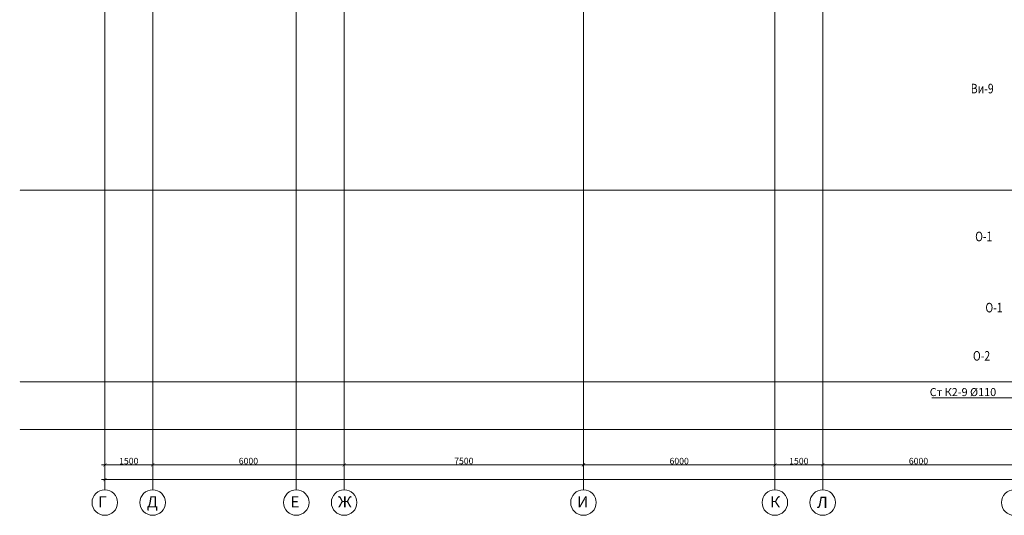
# Model space of a CAD drawing. Units: metres. Extents: x -90065 to 688994, y -80740 to 14261.
# Drawn here: x 14018 to 44877, y -74739 to -59210 of the extents above; entities that cross this region are included whole.
import ezdxf
from ezdxf import colors
from ezdxf.entities.mleader import LeaderData, LeaderLine
from ezdxf.enums import TextEntityAlignment as Align
from ezdxf.math import Vec2, Vec3

# ---------------------------------------------------------------- set-up
doc = ezdxf.new("R2010")
doc.units = ezdxf.units.M
doc.header["$PDMODE"] = 65
doc.linetypes.add('______5', pattern=[1.1, 0.8, -0.1, 0.1, -0.1])
for name, color, linetype, lineweight in [('ВК_К2', 35, 'Continuous', 40), ('Оси', 40, '______5', 18), ('Размеры осевые', 5, 'Continuous', 25), ('текст', 7, 'Continuous', 30)]:
    doc.layers.add(name, color=color, linetype=linetype, lineweight=lineweight)
doc.styles.add('ARIAL', font='arial.ttf')
doc.styles.add('GOST 2.304', font='isocpeui.ttf')
doc.styles.add('Interproekt', font='isocpeur.ttf', dxfattribs={"width": 0.95, "oblique": 15})
doc.dimstyles.new('аслан100', dxfattribs={"dimtxt": 200, "dimasz": 100, "dimexe": 100, "dimexo": 0, "dimgap": 20, "dimtad": 1, "dimdec": 0, "dimzin": 0, "dimdsep": 46, "dimtxsty": 'GOST 2.304', "dimblk": 'ARCHTICK', "dimcen": 50, "dimdle": 100, "dimclrd": 256, "dimclre": 256, "dimclrt": 256, "dimadec": 0, "dimazin": 0, "dimtfac": 1, "dimtdec": 0, "dimtofl": 0, "dimtmove": 0, "dimatfit": 3, "dimfxl": 1, "dimtolj": 1, "dimtzin": 0, "dimlwd": 13, "dimlwe": 13, "dimarcsym": 0})

# ---------------------------------------------------------------- blocks, each defined once
blk = doc.blocks.new('_ArchTick')
at = {"color": 0, "linetype": 'ByBlock', "const_width": 0.15}
blk.add_lwpolyline([(-0.5, -0.5), (0.5, 0.5)], dxfattribs=at)
blk = doc.blocks.new('*D2230')
at = {"layer": 'Defpoints', "color": 0, "lineweight": 25, "transparency": 16777216}
for p in [(18187, -73159), (16687, -73939), (18187, -73939)]:
    blk.add_point(p, dxfattribs=at)
at = {"layer": 'Размеры осевые', "linetype": 'Continuous', "lineweight": 13, "transparency": 16777216}
for p, q in [((16687, -73939), (16687, -73059)), ((18187, -73939), (18187, -73059)), ((16587, -73159), (18287, -73159))]:
    blk.add_line(p, q, dxfattribs=at)
at = {"layer": 'Размеры осевые', "lineweight": 13, "transparency": 16777216, "xscale": 100, "yscale": 100, "zscale": 100, "rotation": 180}
blk.add_blockref('_ArchTick', (16687, -73159), dxfattribs=at)
at = {"layer": 'Размеры осевые', "lineweight": 13, "transparency": 16777216, "xscale": 100, "yscale": 100, "zscale": 100}
blk.add_blockref('_ArchTick', (18187, -73159), dxfattribs=at)
at = {"layer": 'Размеры осевые', "transparency": 16777216, "insert": (17437, -73039), "char_height": 200, "attachment_point": 5, "style": 'GOST 2.304'}
blk.add_mtext('\\A1;1500', dxfattribs=at)
blk = doc.blocks.new('*D2231')
at = {"layer": 'Defpoints', "color": 0, "lineweight": 25, "transparency": 16777216}
for p in [(24187, -73159), (18187, -73939), (24187, -73939)]:
    blk.add_point(p, dxfattribs=at)
at = {"layer": 'Размеры осевые', "linetype": 'Continuous', "lineweight": 13, "transparency": 16777216}
for p, q in [((18187, -73939), (18187, -73059)), ((24187, -73939), (24187, -73059)), ((18087, -73159), (24287, -73159))]:
    blk.add_line(p, q, dxfattribs=at)
at = {"layer": 'Размеры осевые', "lineweight": 13, "transparency": 16777216, "xscale": 100, "yscale": 100, "zscale": 100, "rotation": 180}
blk.add_blockref('_ArchTick', (18187, -73159), dxfattribs=at)
at = {"layer": 'Размеры осевые', "lineweight": 13, "transparency": 16777216, "xscale": 100, "yscale": 100, "zscale": 100}
blk.add_blockref('_ArchTick', (24187, -73159), dxfattribs=at)
at = {"layer": 'Размеры осевые', "transparency": 16777216, "insert": (21187, -73039), "char_height": 200, "attachment_point": 5, "style": 'GOST 2.304'}
blk.add_mtext('\\A1;6000', dxfattribs=at)
blk = doc.blocks.new('*D2232')
at = {"layer": 'Defpoints', "color": 0, "lineweight": 25, "transparency": 16777216}
for p in [(31687, -73159), (24187, -73939), (31687, -73939)]:
    blk.add_point(p, dxfattribs=at)
at = {"layer": 'Размеры осевые', "linetype": 'Continuous', "lineweight": 13, "transparency": 16777216}
for p, q in [((24187, -73939), (24187, -73059)), ((31687, -73939), (31687, -73059)), ((24087, -73159), (31787, -73159))]:
    blk.add_line(p, q, dxfattribs=at)
at = {"layer": 'Размеры осевые', "lineweight": 13, "transparency": 16777216, "xscale": 100, "yscale": 100, "zscale": 100, "rotation": 180}
blk.add_blockref('_ArchTick', (24187, -73159), dxfattribs=at)
at = {"layer": 'Размеры осевые', "lineweight": 13, "transparency": 16777216, "xscale": 100, "yscale": 100, "zscale": 100}
blk.add_blockref('_ArchTick', (31687, -73159), dxfattribs=at)
at = {"layer": 'Размеры осевые', "transparency": 16777216, "insert": (27937, -73037), "char_height": 200, "attachment_point": 5, "style": 'GOST 2.304'}
blk.add_mtext('\\A1;7500', dxfattribs=at)
blk = doc.blocks.new('*D2233')
at = {"layer": 'Defpoints', "color": 0, "lineweight": 25, "transparency": 16777216}
for p in [(37687, -73159), (31687, -73939), (37687, -73939)]:
    blk.add_point(p, dxfattribs=at)
at = {"layer": 'Размеры осевые', "linetype": 'Continuous', "lineweight": 13, "transparency": 16777216}
for p, q in [((31687, -73939), (31687, -73059)), ((37687, -73939), (37687, -73059)), ((31587, -73159), (37787, -73159))]:
    blk.add_line(p, q, dxfattribs=at)
at = {"layer": 'Размеры осевые', "lineweight": 13, "transparency": 16777216, "xscale": 100, "yscale": 100, "zscale": 100, "rotation": 180}
blk.add_blockref('_ArchTick', (31687, -73159), dxfattribs=at)
at = {"layer": 'Размеры осевые', "lineweight": 13, "transparency": 16777216, "xscale": 100, "yscale": 100, "zscale": 100}
blk.add_blockref('_ArchTick', (37687, -73159), dxfattribs=at)
at = {"layer": 'Размеры осевые', "transparency": 16777216, "insert": (34687, -73039), "char_height": 200, "attachment_point": 5, "style": 'GOST 2.304'}
blk.add_mtext('\\A1;6000', dxfattribs=at)
blk = doc.blocks.new('*D2234')
at = {"layer": 'Defpoints', "color": 0, "lineweight": 25, "transparency": 16777216}
for p in [(39187, -73159), (37687, -73862), (39187, -73939)]:
    blk.add_point(p, dxfattribs=at)
at = {"layer": 'Размеры осевые', "linetype": 'Continuous', "lineweight": 13, "transparency": 16777216}
for p, q in [((37687, -73862), (37687, -73059)), ((39187, -73939), (39187, -73059)), ((37587, -73159), (39287, -73159))]:
    blk.add_line(p, q, dxfattribs=at)
at = {"layer": 'Размеры осевые', "lineweight": 13, "transparency": 16777216, "xscale": 100, "yscale": 100, "zscale": 100, "rotation": 180}
blk.add_blockref('_ArchTick', (37687, -73159), dxfattribs=at)
at = {"layer": 'Размеры осевые', "lineweight": 13, "transparency": 16777216, "xscale": 100, "yscale": 100, "zscale": 100}
blk.add_blockref('_ArchTick', (39187, -73159), dxfattribs=at)
at = {"layer": 'Размеры осевые', "transparency": 16777216, "insert": (38437, -73039), "char_height": 200, "attachment_point": 5, "style": 'GOST 2.304'}
blk.add_mtext('\\A1;1500', dxfattribs=at)
blk = doc.blocks.new('*D2235')
at = {"layer": 'Defpoints', "color": 0, "lineweight": 25, "transparency": 16777216}
for p in [(45187, -73159), (39187, -73939), (45187, -73939)]:
    blk.add_point(p, dxfattribs=at)
at = {"layer": 'Размеры осевые', "linetype": 'Continuous', "lineweight": 13, "transparency": 16777216}
for p, q in [((39187, -73939), (39187, -73059)), ((45187, -73939), (45187, -73059)), ((39087, -73159), (45287, -73159))]:
    blk.add_line(p, q, dxfattribs=at)
at = {"layer": 'Размеры осевые', "lineweight": 13, "transparency": 16777216, "xscale": 100, "yscale": 100, "zscale": 100, "rotation": 180}
blk.add_blockref('_ArchTick', (39187, -73159), dxfattribs=at)
at = {"layer": 'Размеры осевые', "lineweight": 13, "transparency": 16777216, "xscale": 100, "yscale": 100, "zscale": 100}
blk.add_blockref('_ArchTick', (45187, -73159), dxfattribs=at)
at = {"layer": 'Размеры осевые', "transparency": 16777216, "insert": (42187, -73039), "char_height": 200, "attachment_point": 5, "style": 'GOST 2.304'}
blk.add_mtext('\\A1;6000', dxfattribs=at)
blk = doc.blocks.new('*D2246')
at = {"layer": 'Defpoints', "color": 0, "lineweight": 25, "transparency": 16777216}
for p in [(96187, -73619), (16687, -73939), (96187, -73939)]:
    blk.add_point(p, dxfattribs=at)
at = {"layer": 'Размеры осевые', "linetype": 'Continuous', "lineweight": 13, "transparency": 16777216}
for p, q in [((16587, -73619), (96287, -73619)), ((16687, -73939), (16687, -73519)), ((96187, -73939), (96187, -73519))]:
    blk.add_line(p, q, dxfattribs=at)
at = {"layer": 'Размеры осевые', "lineweight": 13, "transparency": 16777216, "xscale": 100, "yscale": 100, "zscale": 100, "rotation": 180}
blk.add_blockref('_ArchTick', (16687, -73619), dxfattribs=at)
at = {"layer": 'Размеры осевые', "lineweight": 13, "transparency": 16777216, "xscale": 100, "yscale": 100, "zscale": 100}
blk.add_blockref('_ArchTick', (96187, -73619), dxfattribs=at)
at = {"layer": 'Размеры осевые', "transparency": 16777216, "insert": (56437, -73497), "char_height": 200, "attachment_point": 5, "style": 'GOST 2.304'}
blk.add_mtext('\\A1;79500', dxfattribs=at)
blk = doc.blocks.new('_Dot')
at = {"color": 0, "linetype": 'ByBlock', "lineweight": -2}
blk.add_line((-0.5, 0), (-1, 0), dxfattribs=at)
at = {"color": 0, "linetype": 'ByBlock', "const_width": 0.5}
blk.add_lwpolyline([(-0.25, 0, 1), (0.25, 0, 1)], format="xyb", close=True, dxfattribs=at)

msp = doc.modelspace()

# ---------------------------------------------------------------- linework, layer by layer
at = {"layer": 'Оси'}
for p, q in [((16686.5, -73939.1), (16686.5, -30136.8)), ((18186.5, -73939.1), (18186.5, -30136.8)), ((22686.5, -73939.1), (22686.5, -30136.8)), ((24186.5, -73939.1), (24186.5, -30232.2)), ((31686.5, -73939.1), (31686.5, -30136.8)), ((37686.5, -73939.1), (37686.5, -30136.8)), ((39186.5, -73939.1), (39186.5, -30136.8))]:
    msp.add_line(p, q, dxfattribs=at)
for points in [[(14018.3, -64553.5), (102528.3, -64553.5)], [(14018.3, -70553.5), (102528.3, -70553.5)], [(14018.3, -72053.5), (102528.3, -72053.5)]]:
    msp.add_lwpolyline(points, dxfattribs=at)
at = {"layer": 'Оси', "linetype": 'ByBlock', "lineweight": 9}
for centre in [(16686.5, -74339.1), (18186.5, -74339.1), (22686.5, -74339.1), (24186.5, -74339.1), (31686.5, -74339.1), (37686.5, -74339.1), (39186.5, -74339.1), (45186.5, -74339.1)]:
    msp.add_circle(centre, 400, dxfattribs=at)

# ---------------------------------------------------------------- texts
at = {"layer": 'Оси', "linetype": 'ByBlock', "lineweight": 13, "style": 'ARIAL'}
for s, p in [('Г', (16479.5, -74493.6)), ('Д', (18006.2, -74493.6)), ('Е', (22506.2, -74493.6)), ('Ж', (23994, -74493.6)), ('И', (31488.8, -74493.6)), ('К', (37539.9, -74493.6)), ('Л', (39006.4, -74507.1))]:
    msp.add_text(s, height=350, dxfattribs=at).set_placement(p)
at = {"layer": 'текст', "linetype": 'Continuous', "lineweight": 25, "ltscale": 100, "style": 'GOST 2.304', "width": 0.8}
for s, p in [('Ви-9', (44184.5, -61368.3)), ('О-1', (44233.2, -66002.4)), ('О-1', (44554, -68231.3)), ('О-2', (44163.9, -69743))]:
    msp.add_text(s, height=300, dxfattribs=at).set_placement(p, align=Align.MIDDLE_CENTER)

# ---------------------------------------------------------------- dimensions: what is measured, and where the dimension line sits
at = {"layer": 'Размеры осевые'}
for base, p1, p2, picture, middle in [((18186.5, -73158.7), (16686.5, -73939.1), (18186.5, -73939.1), '*D2230', (17436.5, -73038.7)), ((24186.5, -73158.7), (18186.5, -73939.1), (24186.5, -73939.1), '*D2231', (21186.5, -73038.7)), ((31686.5, -73158.7), (24186.5, -73939.1), (31686.5, -73939.1), '*D2232', (27936.5, -73037.4)), ((37686.5, -73158.7), (31686.5, -73939.1), (37686.5, -73939.1), '*D2233', (34686.5, -73038.7)), ((39186.5, -73158.7), (37686.5, -73862.4), (39186.5, -73939.1), '*D2234', (38436.5, -73038.7)), ((45186.5, -73158.7), (39186.5, -73939.1), (45186.5, -73939.1), '*D2235', (42186.5, -73038.7)), ((96186.5, -73618.5), (16686.5, -73939.1), (96186.5, -73939.1), '*D2246', (56436.5, -73497.2))]:
    dim = msp.add_linear_dim(base=base, p1=p1, p2=p2, dimstyle='аслан100', dxfattribs=at)
    dim.commit()
    dim.dimension.update_dxf_attribs({"geometry": picture, "text_midpoint": middle})

# ---------------------------------------------------------------- next in the draw order: leaders
at = {"layer": 'ВК_К2'}
ml = msp.add_multileader_mtext('Standard', dxfattribs=at)
ml.set_content('Ст К2-9 %%C110', color=256, style='Interproekt')
ml.set_leader_properties(color=256, linetype='Continuous', lineweight=13)
ml.set_arrow_properties(name='DOT')
ml.build(insert=Vec2(0, 0))
ml.multileader.update_dxf_attribs({"text_left_attachment_type": 6, "text_right_attachment_type": 6, "dogleg_length": 0, "arrow_head_size": 0.18})
ctx = ml.context
ctx.base_point, ctx.char_height, ctx.arrow_head_size, ctx.landing_gap_size, ctx.plane_origin = Vec3(42552.1, -71053.8), 250, 0.18, 0.1, Vec3(50312.4, -74359.1)
ctx.left_attachment, ctx.right_attachment, ctx.text_align_type = 6, 6, 1
notes = []
notes.append((ctx, [(1, (1, 1, 0), (44610.1, -71053.8), (-1, 0), 0, [(0, [(46284.3, -71053)], 0, [])])]))
ctx.mtext.insert, ctx.mtext.alignment, ctx.mtext.flow_direction = Vec3(43581.1, -70753.8), 2, 5
ctx.mtext.has_bg_fill, ctx.mtext.bg_color, ctx.mtext.bg_scale_factor, ctx.mtext.bg_transparency, ctx.mtext.use_window_bg_color = 1, -1027028792, 1.5, 0, 1
for ctx, leaders in notes:
    for number, flags, end, landing, length, lines in leaders:
        leader = LeaderData()
        leader.index, (leader.has_last_leader_line, leader.has_dogleg_vector, leader.attachment_direction) = number, flags
        leader.last_leader_point, leader.dogleg_vector, leader.dogleg_length = Vec3(end), Vec3(landing), length
        for number, points, colour, breaks in lines:
            line = LeaderLine()
            line.index, line.vertices, line.color, line.breaks = number, Vec3.list(points), colors.encode_raw_color(colour), breaks
            leader.lines.append(line)
        ctx.leaders.append(leader)

doc.saveas('drawing.dxf')
